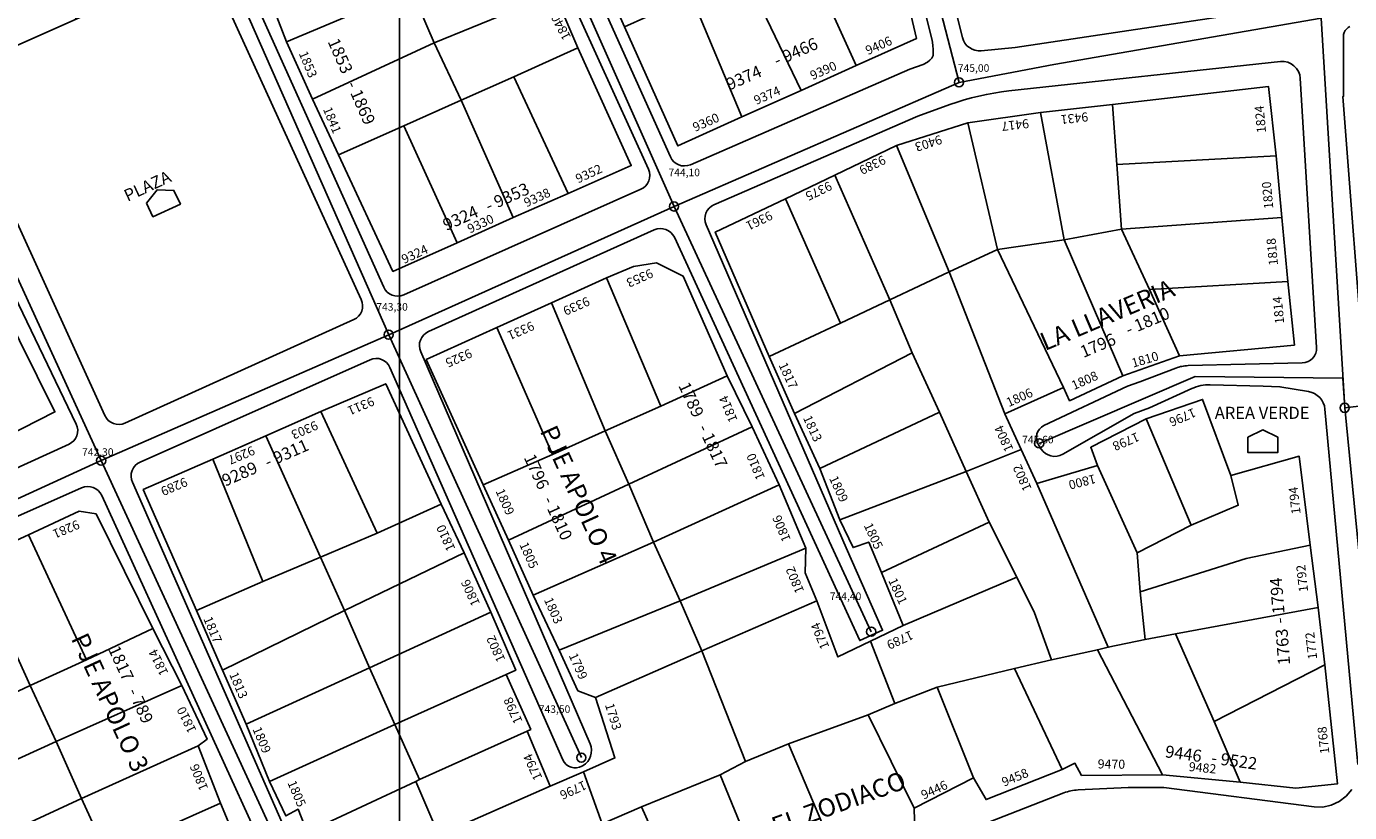
# Model space of a CAD drawing. Extents: x 349900 to 359800, y 6302173 to 6311512.
# Drawn here: x 356138 to 356357, y 6305479 to 6305609 of the extents above; entities that cross this region are included whole.
import ezdxf

# ---------------------------------------------------------------- set-up
doc = ezdxf.new("R2010")
doc.units = 0
doc.header["$MEASUREMENT"] = 0
doc.layers.get('0').update_dxf_attribs({"linetype": 'CONTINUOUS'})
for name, color, linetype in [('1010', 7, 'CONTINUOUS'), ('1400', 7, 'CONTINUOUS'), ('1500', 7, 'CONTINUOUS'), ('2000', 7, 'CONTINUOUS'), ('2510', 7, 'CONTINUOUS'), ('LIMITE_PREDIAL', 7, 'CONTINUOUS')]:
    doc.layers.add(name, color=color, linetype=linetype)

msp = doc.modelspace()

# ---------------------------------------------------------------- linework, layer by layer
at = {"color": 3}
for points in [[(355300, 6305200), (356200, 6305200), (356200, 6305800), (355300, 6305800), (355300, 6305200)], [(356200, 6305200), (357100, 6305200), (357100, 6305800), (356200, 6305800), (356200, 6305200)], [(356158.15, 6305579.39), (356159.2, 6305577.12), (356163.74, 6305579.22), (356162.68, 6305581.49), (356159.89, 6305581.57), (356158.15, 6305579.39)]]:
    msp.add_lwpolyline(points, dxfattribs=at)
at = {"color": 10}
for points in [[(356275.26, 6305666.11), (356292.53, 6305599.37)], [(356212.76, 6305652.35), (356245.39, 6305578.84)], [(356165.98, 6305630.73), (356198.21, 6305557.62)], [(356292.53, 6305599.37), (356308.21, 6305602.35), (356352.42, 6305609.99)], [(356352.42, 6305609.99), (356356.32, 6305545.52)], [(356118.02, 6305607.93), (356150.65, 6305536.78)], [(356245.39, 6305578.84), (356292.53, 6305599.37)], [(356198.21, 6305557.62), (356245.39, 6305578.84)], [(356245.39, 6305578.84), (356278.01, 6305508.48)], [(356356.32, 6305545.52), (356362.84, 6305546.31), (356403.83, 6305564.04), (356427.36, 6305561.85)], [(356150.65, 6305536.78), (356198.21, 6305557.62)], [(356198.21, 6305557.62), (356230.06, 6305487.64)], [(356356.32, 6305545.52), (356356.02, 6305550.42), (356331.57, 6305550.71), (356305.78, 6305539.63)], [(356356.32, 6305545.52), (356362.97, 6305477.92)], [(356104.26, 6305515.55), (356150.65, 6305536.78)], [(356150.65, 6305536.78), (356182.88, 6305466.81)]]:
    msp.add_lwpolyline(points, dxfattribs=at)
at = {"color": 1}
msp.add_lwpolyline([(356340.27, 6305540.65), (356340.27, 6305538.15), (356345.27, 6305538.15), (356345.27, 6305540.65), (356342.77, 6305541.9), (356340.27, 6305540.65)], dxfattribs=at)
at = {"layer": '1400', "color": 2}
for points in [[(356122, 6305611.15), (356126.7, 6305601.05), (356146.5, 6305609.85), (356165.9, 6305618.75), (356161.3, 6305628.95), (356156.7, 6305639.45), (356151.8, 6305650.35), (356147.3, 6305660.75), (356142.3, 6305671.55), (356132.8, 6305692.65), (356122.8, 6305688.15), (356112.8, 6305683.85), (356102.5, 6305679.05), (356093, 6305674.65), (356102.8, 6305653.35), (356107.7, 6305642.65), (356112.5, 6305632.35), (356117.4, 6305621.45), (356122, 6305611.15)], [(356273.6, 6305658.05), (356272.5, 6305662.05), (356267.5, 6305660.35), (356263.6, 6305666.55), (356239.9, 6305655.75), (356222.1, 6305647.75), (356226.6, 6305636.85), (356225.1, 6305635.55), (356229.1, 6305626.75), (356233.1, 6305617.75), (356237.2, 6305608.55), (356246, 6305588.85), (356256.6, 6305593.65), (356266.4, 6305598.05), (356275.5, 6305602.15), (356285.5, 6305606.65), (356280.6, 6305627.55), (356278.2, 6305638.25), (356275.8, 6305648.85), (356273.6, 6305658.05)], [(356224.4, 6305613.6), (356225.7, 6305614), (356229.5, 6305605.1), (356238.3, 6305585.6), (356227.9, 6305581), (356218.8, 6305577), (356209.5, 6305572.8), (356198.9, 6305568.1), (356189.9, 6305587.4), (356185.6, 6305596.6), (356181.3, 6305606.1), (356178, 6305614.7), (356173.7, 6305626.2), (356192.9, 6305634.6), (356209.6, 6305642.5), (356214.9, 6305631.6), (356219.6, 6305622.2), (356224.4, 6305613.6)], [(356095.2, 6305545.25), (356091, 6305554.15), (356086.8, 6305563.35), (356083.1, 6305571.85), (356084.9, 6305573.55), (356080.5, 6305584.05), (356097.8, 6305591.95), (356115.3, 6305600.05), (356120.7, 6305589.55), (356125.1, 6305580.55), (356129.6, 6305571.65), (356134.2, 6305562.55), (356143, 6305544.85), (356132.1, 6305539.35), (356123.6, 6305535.05), (356114.1, 6305530.25), (356104.4, 6305525.25), (356095.2, 6305545.25)], [(356294.9, 6305484.3), (356297, 6305480.7), (356309.6, 6305485.7), (356311.7, 6305486.7), (356312.8, 6305484.7), (356326.2, 6305484.8), (356339, 6305483.6), (356348.2, 6305482.6), (356355.1, 6305483.3), (356353, 6305503), (356351.9, 6305512.5), (356350.6, 6305522.8), (356348.8, 6305537.5), (356337.5, 6305534.3), (356332.8, 6305546.9), (356323.5, 6305543.7), (356314.3, 6305539), (356315.4, 6305536), (356305.4, 6305533), (356302.8, 6305538.6), (356300.1, 6305544.5), (356309.8, 6305548.9), (356310.8, 6305546.7), (356319.6, 6305550.8), (356329, 6305554.1), (356348, 6305555.9), (356346.9, 6305566.4), (356345.9, 6305577), (356345, 6305587.2), (356343.7, 6305598.7), (356317.9, 6305595.7), (356306, 6305594.4), (356294, 6305592.7), (356282.2, 6305588.9), (356272, 6305584), (356263.8, 6305580.1), (356252.2, 6305574.6), (356261.1, 6305554), (356265.3, 6305544.6), (356269.5, 6305535.5), (356272.8, 6305527), (356275, 6305522.4), (356277.6, 6305523.3), (356279.7, 6305518.3), (356283.3, 6305509.5), (356277.9, 6305506.9), (356272.5, 6305504.3), (356269, 6305513.6), (356267.1, 6305518.2), (356267.2, 6305522.3), (356262.8, 6305532.8), (356258.3, 6305542.4), (356254.2, 6305550.8), (356246.9, 6305567.3), (356242.5, 6305569.5), (356238.7, 6305568.9), (356234.2, 6305567), (356225.1, 6305562.9), (356216.1, 6305558.8), (356204.4, 6305553.5), (356213.8, 6305532.8), (356218, 6305523.6), (356222.1, 6305514.5), (356226.4, 6305505.4), (356229.5, 6305498.7), (356232.4, 6305497.6), (356235.6, 6305487.6), (356230.4, 6305485.3), (356224.9, 6305482.9), (356221.1, 6305492), (356221.7, 6305492.3), (356217.6, 6305501.4), (356219.2, 6305502.1), (356215.1, 6305511.7), (356210.7, 6305521.5), (356206.9, 6305529.6), (356197.7, 6305549.5), (356187, 6305544.9), (356177.9, 6305540.9), (356169.1, 6305537), (356157.6, 6305532), (356166.4, 6305512), (356170.7, 6305502.1), (356174.6, 6305493.2), (356178.5, 6305483.7), (356181.2, 6305478), (356183.2, 6305479.1), (356184.7, 6305475.3)], [(356174, 6305471.4), (356170.4, 6305480.1), (356166.7, 6305489.6), (356168.2, 6305490.7), (356164, 6305499.6), (356159.2, 6305509), (356149.8, 6305528), (356147, 6305528.4), (356138.6, 6305524.5), (356129.5, 6305520.3), (356120.7, 6305516.2), (356110.3, 6305511.9), (356119.6, 6305490.4), (356123.6, 6305481.4), (356127.6, 6305471.7)], [(356285.2, 6305475.2), (356285.1, 6305479.3), (356294.9, 6305484.3)]]:
    msp.add_lwpolyline(points, dxfattribs=at)
at = {"layer": '1500', "color": 10}
for centre in [(356292.52, 6305599.37), (356245.38, 6305578.84), (356198.2, 6305557.62), (356356.31, 6305545.52), (356305.78, 6305539.64), (356150.64, 6305536.78), (356278, 6305508.48), (356230.05, 6305487.64)]:
    msp.add_circle(centre, 0.759, dxfattribs=at)
at = {"layer": '2000', "color": 1}
for points in [[(356133.74, 6305694.58), (356193.66, 6305563.42)], [(356193.66, 6305563.42), (356193.82, 6305562.96), (356193.88, 6305562.48), (356193.85, 6305561.99), (356193.73, 6305561.51), (356193.51, 6305561.07), (356193.21, 6305560.69), (356192.85, 6305560.36), (356192.42, 6305560.12), (356154.58, 6305542.98), (356154.11, 6305542.82), (356153.63, 6305542.76), (356153.14, 6305542.79), (356152.66, 6305542.92), (356152.22, 6305543.13), (356151.83, 6305543.43), (356151.51, 6305543.8), (356151.26, 6305544.23), (356091.54, 6305675.47)], [(356274.29, 6305660.92), (356288.08, 6305606.37), (356288.21, 6305605.5), (356288.25, 6305604.73), (356288.23, 6305603.79), (356288, 6305603.35), (356287.72, 6305603.06), (356287.31, 6305602.7), (356286.57, 6305602.3), (356284.39, 6305601.57), (356248.09, 6305585.75), (356247.62, 6305585.6), (356247.13, 6305585.54), (356246.64, 6305585.58), (356246.17, 6305585.71), (356245.73, 6305585.93), (356245.34, 6305586.23), (356245.02, 6305586.6), (356244.78, 6305587.03), (356217.12, 6305648.57)], [(356301.8, 6305605.15), (356296.19, 6305604.6), (356295.67, 6305604.59), (356295.16, 6305604.68), (356294.68, 6305604.85), (356294.23, 6305605.11), (356293.84, 6305605.44), (356293.51, 6305605.84), (356293.26, 6305606.29), (356293.09, 6305606.77), (356279.3, 6305661.65)], [(356213.04, 6305646.82), (356241.16, 6305584.98), (356241.32, 6305584.51), (356241.39, 6305584.03), (356241.35, 6305583.54), (356241.23, 6305583.07), (356241.01, 6305582.63), (356240.71, 6305582.25), (356240.34, 6305581.92), (356239.92, 6305581.68), (356200.68, 6305564.22), (356200.22, 6305564.06), (356199.73, 6305564), (356199.24, 6305564.04), (356198.77, 6305564.16), (356198.33, 6305564.38), (356197.94, 6305564.68), (356197.62, 6305565.05), (356197.37, 6305565.48), (356169.79, 6305626.85)], [(356346.8, 6305611.85), (356301.8, 6305605.15)], [(356359.7, 6305549.05), (356356, 6305597.05), (356356.01, 6305597.03), (356356.02, 6305597.02), (356356.03, 6305597.01), (356356.05, 6305597), (356356.07, 6305597.01), (356356.09, 6305597.02), (356356.1, 6305597.04), (356356.1, 6305597.05), (356356.1, 6305606.95), (356356.13, 6305607.29), (356356.23, 6305607.62), (356356.39, 6305607.93), (356356.6, 6305608.19), (356356.86, 6305608.42), (356357.16, 6305608.59)], [(356117.3, 6305603.55), (356146.52, 6305542.8)], [(356306.56, 6305542.57), (356320.4, 6305549.1), (356322.4, 6305549.8), (356328.4, 6305552.1), (356328.64, 6305552.19), (356328.89, 6305552.26), (356329.13, 6305552.33), (356329.38, 6305552.38), (356329.64, 6305552.43), (356329.89, 6305552.46), (356330.15, 6305552.48), (356330.4, 6305552.5), (356349.3, 6305552.94), (356349.78, 6305553), (356350.24, 6305553.16), (356350.66, 6305553.4), (356351.02, 6305553.72), (356351.31, 6305554.11), (356351.51, 6305554.54), (356351.63, 6305555.01), (356351.65, 6305555.5), (356348.97, 6305600.04), (356348.87, 6305600.63), (356348.66, 6305601.19), (356348.34, 6305601.69), (356347.92, 6305602.12), (356347.43, 6305602.46), (356346.88, 6305602.69), (356346.3, 6305602.8), (356345.7, 6305602.8), (356300.77, 6305597.95), (356299.52, 6305597.79), (356298.28, 6305597.6), (356297.05, 6305597.38), (356295.82, 6305597.11), (356294.6, 6305596.81), (356293.39, 6305596.48), (356292.19, 6305596.11), (356291, 6305595.7), (356285.7, 6305593.8), (356251.99, 6305579.1), (356251.57, 6305578.86), (356251.19, 6305578.54), (356250.89, 6305578.16), (356250.67, 6305577.72), (356250.54, 6305577.25), (356250.5, 6305576.77), (356250.56, 6305576.28), (356250.72, 6305575.82), (356273.88, 6305522.37), (356279.88, 6305508.72), (356276.1, 6305507), (356245.44, 6305573.73), (356245.2, 6305574.15), (356244.87, 6305574.52), (356244.48, 6305574.82), (356244.04, 6305575.03), (356243.56, 6305575.16), (356243.07, 6305575.19), (356242.59, 6305575.13), (356242.12, 6305574.97), (356204.78, 6305558.13), (356204.35, 6305557.88), (356203.98, 6305557.56), (356203.68, 6305557.17), (356203.45, 6305556.73), (356203.32, 6305556.26), (356203.28, 6305555.76), (356203.34, 6305555.27), (356203.49, 6305554.8), (356231.51, 6305489.9), (356231.67, 6305489.41), (356231.74, 6305488.91), (356231.71, 6305488.4), (356231.6, 6305487.9), (356231.39, 6305487.43), (356231.11, 6305487.01), (356230.75, 6305486.64), (356230.34, 6305486.35), (356230.16, 6305486.25), (356229.74, 6305486.06), (356229.28, 6305485.96), (356228.81, 6305485.96), (356228.35, 6305486.06), (356227.92, 6305486.25), (356227.54, 6305486.53), (356227.23, 6305486.88), (356226.99, 6305487.29), (356198.41, 6305552.21), (356198.17, 6305552.64), (356197.85, 6305553.01), (356197.46, 6305553.31), (356197.03, 6305553.53), (356196.55, 6305553.66), (356196.07, 6305553.7), (356195.58, 6305553.64), (356195.12, 6305553.48), (356157.08, 6305536.52), (356156.66, 6305536.28), (356156.29, 6305535.95), (356155.98, 6305535.57), (356155.76, 6305535.13), (356155.63, 6305534.66), (356155.59, 6305534.17), (356155.65, 6305533.68), (356155.81, 6305533.21), (356185.18, 6305466.43)], [(356358.5, 6305486.5), (356353.03, 6305545.31), (356352.94, 6305545.83), (356352.76, 6305546.34), (356352.51, 6305546.8), (356352.18, 6305547.22), (356351.78, 6305547.58), (356351.34, 6305547.87), (356350.85, 6305548.08), (356350.33, 6305548.21), (356345.6, 6305549), (356342.8, 6305549.1), (356334.05, 6305549.32), (356333.66, 6305549.32), (356333.27, 6305549.3), (356332.88, 6305549.25), (356332.49, 6305549.19), (356332.11, 6305549.1), (356331.73, 6305548.99), (356331.36, 6305548.85), (356331, 6305548.7), (356324, 6305545.5), (356321.5, 6305544.6), (356309.67, 6305537.84), (356309.21, 6305537.63), (356308.73, 6305537.52), (356308.23, 6305537.49), (356307.73, 6305537.56), (356307.26, 6305537.73), (356306.82, 6305537.98), (356306.44, 6305538.3), (356306.13, 6305538.69), (356305.67, 6305539.41), (356305.46, 6305539.82), (356305.34, 6305540.27), (356305.32, 6305540.73), (356305.39, 6305541.19), (356305.57, 6305541.62), (356305.83, 6305542.01), (356306.16, 6305542.33), (356306.56, 6305542.57)], [(356146.52, 6305542.8), (356146.68, 6305542.35), (356146.76, 6305541.86), (356146.73, 6305541.38), (356146.61, 6305540.91), (356146.4, 6305540.47), (356146.11, 6305540.08), (356145.75, 6305539.76), (356145.33, 6305539.51), (356105.17, 6305521.19)], [(356181.1, 6305464.6), (356150.74, 6305531.03), (356150.49, 6305531.45), (356150.17, 6305531.82), (356149.78, 6305532.12), (356149.34, 6305532.34), (356148.86, 6305532.47), (356148.37, 6305532.5), (356147.88, 6305532.44), (356147.41, 6305532.29), (356109.39, 6305515.41), (356108.96, 6305515.17), (356108.59, 6305514.85), (356108.29, 6305514.47), (356108.06, 6305514.03), (356107.93, 6305513.55), (356107.9, 6305513.07), (356107.96, 6305512.58), (356108.11, 6305512.11), (356136.89, 6305446.89)], [(356193.6, 6305436.3), (356309.87, 6305481.8), (356310.15, 6305481.91), (356310.44, 6305482), (356310.73, 6305482.08), (356311.02, 6305482.15), (356311.31, 6305482.2), (356311.61, 6305482.25), (356311.9, 6305482.28), (356312.2, 6305482.3), (356320.5, 6305482.7), (356326.4, 6305482.7), (356351.24, 6305479.49), (356352.68, 6305479.47), (356354.09, 6305479.76), (356355.41, 6305480.37), (356356.55, 6305481.25), (356357.47, 6305482.36)]]:
    msp.add_lwpolyline(points, dxfattribs=at)
at = {"layer": 'LIMITE_PREDIAL', "color": 4}
for points in [[(356233.1, 6305617.75), (356237.2, 6305608.55), (356248.3, 6305613.55), (356257.1, 6305617.45), (356252.9, 6305626.85), (356233.1, 6305617.75)], [(356266.7, 6305621.65), (356280.6, 6305627.55), (356285.5, 6305606.65), (356275.5, 6305602.15), (356266.7, 6305621.65)], [(356197.6, 6305624.3), (356178, 6305614.7), (356181.3, 6305606.1), (356201.9, 6305614.8), (356197.6, 6305624.3)], [(356224.4, 6305613.6), (356219.6, 6305622.2), (356201.9, 6305614.8), (356205.7, 6305605.9), (356224.4, 6305613.6)], [(356266.7, 6305621.65), (356257.1, 6305617.45), (356266.4, 6305598.05), (356275.5, 6305602.15), (356266.7, 6305621.65)], [(356126.7, 6305601.05), (356146.5, 6305609.85), (356141.9, 6305620.05), (356122, 6305611.15), (356126.7, 6305601.05)], [(356257.1, 6305617.45), (356248.3, 6305613.55), (356256.6, 6305593.65), (356266.4, 6305598.05), (356257.1, 6305617.45)], [(356201.9, 6305614.8), (356181.3, 6305606.1), (356185.6, 6305596.6), (356205.7, 6305605.9), (356201.9, 6305614.8)], [(356205.7, 6305605.9), (356210.2, 6305596.4), (356218.9, 6305600.3), (356229.5, 6305605.1), (356225.7, 6305614), (356224.4, 6305613.6), (356205.7, 6305605.9)], [(356248.3, 6305613.55), (356237.2, 6305608.55), (356246, 6305588.85), (356256.6, 6305593.65), (356248.3, 6305613.55)], [(356205.7, 6305605.9), (356185.6, 6305596.6), (356189.9, 6305587.4), (356200.7, 6305592.2), (356210.2, 6305596.4), (356205.7, 6305605.9)], [(356229.5, 6305605.1), (356218.9, 6305600.3), (356227.9, 6305581), (356238.3, 6305585.6), (356229.5, 6305605.1)], [(356227.9, 6305581), (356218.9, 6305600.3), (356210.2, 6305596.4), (356218.8, 6305577), (356227.9, 6305581)], [(356343.7, 6305598.7), (356345, 6305587.2), (356318.6, 6305585.8), (356317.9, 6305595.7), (356343.7, 6305598.7)], [(356218.8, 6305577), (356209.5, 6305572.8), (356200.7, 6305592.2), (356210.2, 6305596.4), (356218.8, 6305577)], [(356317.9, 6305595.7), (356306, 6305594.4), (356309.9, 6305573.3), (356319.4, 6305575.1), (356318.6, 6305585.8), (356317.9, 6305595.7)], [(356306, 6305594.4), (356309.9, 6305573.3), (356298.9, 6305571.7), (356294, 6305592.7), (356306, 6305594.4)], [(356198.9, 6305568.1), (356189.9, 6305587.4), (356200.7, 6305592.2), (356209.5, 6305572.8), (356198.9, 6305568.1)], [(356282.2, 6305588.9), (356294, 6305592.7), (356298.9, 6305571.7), (356290.9, 6305568), (356282.2, 6305588.9)], [(356272, 6305584), (356282.2, 6305588.9), (356290.9, 6305568), (356281.1, 6305563.4), (356272, 6305584)], [(356345, 6305587.2), (356345.9, 6305577), (356319.4, 6305575.1), (356318.6, 6305585.8), (356345, 6305587.2)], [(356263.8, 6305580.1), (356272, 6305584), (356281.1, 6305563.4), (356272.9, 6305559.5), (356263.8, 6305580.1)], [(356252.2, 6305574.6), (356261.1, 6305554), (356272.9, 6305559.5), (356263.8, 6305580.1), (356252.2, 6305574.6)], [(356345.9, 6305577), (356346.9, 6305566.4), (356324, 6305565.1), (356319.4, 6305575.1), (356345.9, 6305577)], [(356298.9, 6305571.7), (356309.9, 6305573.3), (356319.6, 6305550.8), (356310.8, 6305546.7), (356309.8, 6305548.9), (356298.9, 6305571.7)], [(356309.9, 6305573.3), (356319.4, 6305575.1), (356324, 6305565.1), (356329, 6305554.1), (356319.6, 6305550.8), (356309.9, 6305573.3)], [(356290.9, 6305568), (356298.9, 6305571.7), (356309.8, 6305548.9), (356300.1, 6305544.5), (356290.9, 6305568)], [(356234.2, 6305567), (356238.7, 6305568.9), (356242.5, 6305569.5), (356246.9, 6305567.3), (356254.2, 6305550.8), (356243.2, 6305545.8), (356234.2, 6305567)], [(356225.1, 6305562.9), (356234.2, 6305567), (356243.2, 6305545.8), (356234, 6305541.7), (356225.1, 6305562.9)], [(356302.8, 6305538.6), (356300.1, 6305544.5), (356290.9, 6305568), (356281.1, 6305563.4), (356284.8, 6305554.6), (356289.3, 6305544.8), (356293.7, 6305535), (356302.8, 6305538.6)], [(356346.9, 6305566.4), (356348, 6305555.9), (356329, 6305554.1), (356324, 6305565.1), (356346.9, 6305566.4)], [(356134.2, 6305562.55), (356143, 6305544.85), (356132.1, 6305539.35), (356124.3, 6305558.05), (356134.2, 6305562.55)], [(356216.1, 6305558.8), (356225.1, 6305562.9), (356234, 6305541.7), (356225.3, 6305537.8), (356216.1, 6305558.8)], [(356261.1, 6305554), (356265.3, 6305544.6), (356284.8, 6305554.6), (356281.1, 6305563.4), (356272.9, 6305559.5), (356261.1, 6305554)], [(356204.4, 6305553.5), (356216.1, 6305558.8), (356225.3, 6305537.8), (356213.8, 6305532.8), (356204.4, 6305553.5)], [(356265.3, 6305544.6), (356269.5, 6305535.5), (356289.3, 6305544.8), (356284.8, 6305554.6), (356265.3, 6305544.6)], [(356187, 6305544.9), (356197.7, 6305549.5), (356206.9, 6305529.6), (356196.3, 6305524.8), (356187, 6305544.9)], [(356234, 6305541.7), (356237.9, 6305532.9), (356258.3, 6305542.4), (356254.2, 6305550.8), (356243.2, 6305545.8), (356234, 6305541.7)], [(356337.5, 6305534.3), (356332.8, 6305546.9), (356323.5, 6305543.7), (356330.9, 6305526.1), (356338.7, 6305529.4), (356337.5, 6305534.3)], [(356177.9, 6305540.9), (356187, 6305544.9), (356196.3, 6305524.8), (356186.9, 6305520.8), (356177.9, 6305540.9)], [(356269.5, 6305535.5), (356272.8, 6305527), (356293.7, 6305535), (356289.3, 6305544.8), (356269.5, 6305535.5)], [(356323.5, 6305543.7), (356314.3, 6305539), (356315.4, 6305536), (356322, 6305521.5), (356330.9, 6305526.1), (356323.5, 6305543.7)], [(356169.1, 6305537), (356177.9, 6305540.9), (356186.9, 6305520.8), (356177.4, 6305516.8), (356169.1, 6305537)], [(356213.8, 6305532.8), (356225.3, 6305537.8), (356234, 6305541.7), (356237.9, 6305532.9), (356218, 6305523.6), (356213.8, 6305532.8)], [(356237.9, 6305532.9), (356242, 6305523.3), (356262.8, 6305532.8), (356258.3, 6305542.4), (356237.9, 6305532.9)], [(356305.4, 6305533), (356317.2, 6305505.9), (356315.4, 6305505.5), (356307.8, 6305503.8), (356305, 6305511.6), (356302.1, 6305517.5), (356297.5, 6305526.6), (356293.7, 6305535), (356302.8, 6305538.6), (356305.4, 6305533)], [(356157.6, 6305532), (356169.1, 6305537), (356177.4, 6305516.8), (356166.4, 6305512), (356157.6, 6305532)], [(356315.4, 6305536), (356322, 6305521.5), (356322.5, 6305515.1), (356323.3, 6305507.2), (356317.2, 6305505.9), (356305.4, 6305533), (356315.4, 6305536)], [(356337.5, 6305534.3), (356338.7, 6305529.4), (356330.9, 6305526.1), (356322, 6305521.5), (356322.5, 6305515.1), (356340, 6305520.6), (356350.6, 6305522.8), (356348.8, 6305537.5), (356337.5, 6305534.3)], [(356272.8, 6305527), (356275, 6305522.4), (356277.6, 6305523.3), (356279.7, 6305518.3), (356297.5, 6305526.6), (356293.7, 6305535), (356272.8, 6305527)], [(356218, 6305523.6), (356222.1, 6305514.5), (356242, 6305523.3), (356237.9, 6305532.9), (356218, 6305523.6)], [(356242, 6305523.3), (356246.4, 6305513.6), (356267.2, 6305522.3), (356262.8, 6305532.8), (356242, 6305523.3)], [(356186.9, 6305520.8), (356190.9, 6305512), (356210.7, 6305521.5), (356206.9, 6305529.6), (356196.3, 6305524.8), (356186.9, 6305520.8)], [(356148.2, 6305503.8), (356138.6, 6305524.5), (356147, 6305528.4), (356149.8, 6305528), (356159.2, 6305509), (356148.2, 6305503.8)], [(356279.7, 6305518.3), (356283.3, 6305509.5), (356302.1, 6305517.5), (356297.5, 6305526.6), (356279.7, 6305518.3)], [(356138.9, 6305499.6), (356129.5, 6305520.3), (356138.6, 6305524.5), (356148.2, 6305503.8), (356138.9, 6305499.6)], [(356222.1, 6305514.5), (356226.4, 6305505.4), (356246.4, 6305513.6), (356242, 6305523.3), (356222.1, 6305514.5)], [(356350.6, 6305522.8), (356351.9, 6305512.5), (356328.3, 6305508.1), (356323.3, 6305507.2), (356322.5, 6305515.1), (356340, 6305520.6), (356350.6, 6305522.8)], [(356166.4, 6305512), (356177.4, 6305516.8), (356186.9, 6305520.8), (356190.9, 6305512), (356170.7, 6305502.1), (356166.4, 6305512)], [(356190.9, 6305512), (356195, 6305502.5), (356215.1, 6305511.7), (356210.7, 6305521.5), (356190.9, 6305512)], [(356246.4, 6305513.6), (356250, 6305505.3), (356269, 6305513.6), (356267.1, 6305518.2), (356267.2, 6305522.3), (356246.4, 6305513.6)], [(356130.2, 6305495.5), (356120.7, 6305516.2), (356129.5, 6305520.3), (356138.9, 6305499.6), (356130.2, 6305495.5)], [(356283.3, 6305509.5), (356277.9, 6305506.9), (356281.9, 6305496.6), (356288.9, 6305499.3), (356301.7, 6305502.4), (356307.8, 6305503.8), (356305, 6305511.6), (356302.1, 6305517.5), (356283.3, 6305509.5)], [(356170.7, 6305502.1), (356174.6, 6305493.2), (356195, 6305502.5), (356190.9, 6305512), (356170.7, 6305502.1)], [(356226.4, 6305505.4), (356229.5, 6305498.7), (356232.4, 6305497.6), (356250, 6305505.3), (356246.4, 6305513.6), (356226.4, 6305505.4)], [(356269, 6305513.6), (356250, 6305505.3), (356257.2, 6305487), (356264.3, 6305489.9), (356277.5, 6305494.7), (356281.9, 6305496.6), (356277.9, 6305506.9), (356272.5, 6305504.3), (356269, 6305513.6)], [(356351.9, 6305512.5), (356353, 6305503), (356334.7, 6305493.6), (356328.3, 6305508.1), (356351.9, 6305512.5)], [(356195, 6305502.5), (356199.2, 6305493.1), (356217.6, 6305501.4), (356219.2, 6305502.1), (356215.1, 6305511.7), (356195, 6305502.5)], [(356138.9, 6305499.6), (356143.2, 6305490.3), (356164, 6305499.6), (356159.2, 6305509), (356148.2, 6305503.8), (356138.9, 6305499.6)], [(356315.4, 6305505.5), (356317.2, 6305505.9), (356323.3, 6305507.2), (356328.3, 6305508.1), (356334.7, 6305493.6), (356339, 6305483.6), (356326.2, 6305484.8), (356315.4, 6305505.5)], [(356230.4, 6305485.3), (356233.5, 6305476.7), (356240, 6305479.5), (356253, 6305484.8), (356257.2, 6305487), (356250, 6305505.3), (356232.4, 6305497.6), (356235.6, 6305487.6), (356230.4, 6305485.3)], [(356301.7, 6305502.4), (356307.8, 6305503.8), (356315.4, 6305505.5), (356326.2, 6305484.8), (356312.8, 6305484.7), (356311.7, 6305486.7), (356309.6, 6305485.7), (356301.7, 6305502.4)], [(356174.6, 6305493.2), (356178.5, 6305483.7), (356199.2, 6305493.1), (356195, 6305502.5), (356174.6, 6305493.2)], [(356199.2, 6305493.1), (356203.3, 6305484), (356221.1, 6305492), (356221.7, 6305492.3), (356217.6, 6305501.4), (356199.2, 6305493.1)], [(356297, 6305480.7), (356294.9, 6305484.3), (356288.9, 6305499.3), (356301.7, 6305502.4), (356309.6, 6305485.7), (356297, 6305480.7)], [(356353, 6305503), (356355.1, 6305483.3), (356348.2, 6305482.6), (356339, 6305483.6), (356334.7, 6305493.6), (356353, 6305503)], [(356123.6, 6305481.4), (356119.6, 6305490.4), (356130.2, 6305495.5), (356138.9, 6305499.6), (356143.2, 6305490.3), (356123.6, 6305481.4)], [(356164, 6305499.6), (356168.2, 6305490.7), (356166.7, 6305489.6), (356147.4, 6305480.9), (356143.2, 6305490.3), (356164, 6305499.6)], [(356281.9, 6305496.6), (356277.5, 6305494.7), (356285.1, 6305479.3), (356294.9, 6305484.3), (356288.9, 6305499.3), (356281.9, 6305496.6)], [(356285.2, 6305475.2), (356285.1, 6305479.3), (356277.5, 6305494.7), (356264.3, 6305489.9), (356272.4, 6305470.8), (356285.2, 6305475.2)], [(356178.5, 6305483.7), (356181.2, 6305478), (356183.2, 6305479.1), (356184.7, 6305475.3), (356202.7, 6305483.7), (356203.3, 6305484), (356199.2, 6305493.1), (356178.5, 6305483.7)], [(356127.6, 6305471.7), (356123.6, 6305481.4), (356143.2, 6305490.3), (356147.4, 6305480.9), (356127.6, 6305471.7)], [(356221.1, 6305492), (356203.3, 6305484), (356202.7, 6305483.7), (356206.5, 6305474.8), (356224.9, 6305482.9), (356221.1, 6305492)], [(356147.4, 6305480.9), (356151.6, 6305471.7), (356170.4, 6305480.1), (356166.7, 6305489.6), (356147.4, 6305480.9)], [(356272.4, 6305470.8), (356264.3, 6305489.9), (356257.2, 6305487), (356253, 6305484.8), (356260.6, 6305466.2), (356272.4, 6305470.8)], [(356188.6, 6305466.5), (356206.5, 6305474.8), (356202.7, 6305483.7), (356184.7, 6305475.3), (356188.6, 6305466.5)], [(356230.4, 6305485.3), (356233.5, 6305476.7), (356228.8, 6305474.5), (356216.6, 6305468.8), (356211, 6305466.1), (356206.5, 6305474.8), (356224.9, 6305482.9), (356230.4, 6305485.3)], [(356260.6, 6305466.2), (356253, 6305484.8), (356240, 6305479.5), (356248.1, 6305461.4), (356260.6, 6305466.2)], [(356131.7, 6305463), (356127.6, 6305471.7), (356147.4, 6305480.9), (356151.6, 6305471.7), (356131.7, 6305463)], [(356151.6, 6305471.7), (356155.4, 6305463.1), (356174, 6305471.4), (356170.4, 6305480.1), (356151.6, 6305471.7)], [(356248.1, 6305461.4), (356240, 6305479.5), (356233.5, 6305476.7), (356228.8, 6305474.5), (356236.2, 6305456.7), (356248.1, 6305461.4)]]:
    msp.add_lwpolyline(points, dxfattribs=at)

# ---------------------------------------------------------------- texts
at = {"color": 1}
for s, height, p in [('745,00', 1.25, (356292.33, 6305601.11)), ('744,10', 1.25, (356244.47, 6305583.84)), ('743,30', 1.25, (356196.15, 6305561.59)), ('AREA VERDE', 2, (356334.82, 6305543.69)), ('745,60', 1.25, (356302.96, 6305539.64)), ('742,30', 1.25, (356147.48, 6305537.58)), ('744,40', 1.25, (356271.16, 6305513.72)), ('743,50', 1.25, (356223.03, 6305495.04))]:
    msp.add_text(s, height=height, dxfattribs=at).set_placement(p)
at = {"color": 3}
msp.add_text('PLAZA', height=2, rotation=24.8664, dxfattribs=at).set_placement((356155.01, 6305579.59))
at = {"color": 10}
for s, rotation, p in [('LA LLAVERIA', 23.0329, (356306.74, 6305554.9)), ('PJE APOLO 4', 294.5003, (356223.15, 6305541.71)), ('PJE APOLO 3', 294.7295, (356145.6, 6305507.35)), ('EL ZODIACO', 19.8816, (356262.2, 6305474.76))]:
    msp.add_text(s, height=3, rotation=rotation, dxfattribs=at).set_placement(p)
at = {"layer": '1010', "color": 10}
for s, rotation, p in [('1853', 293.8128, (356188.07, 6305606.12)), (' - 9466', 23.6632, (356261.87, 6305601.73)), ('9374', 23.6632, (356254.56, 6305598.02)), (' - 1869', 293.8128, (356190.92, 6305599.64)), (' - 9353', 24.2361, (356214.18, 6305577.66)), ('9324', 24.2361, (356207.72, 6305574.76)), (' - 1810', 23.0329, (356320.01, 6305557.21)), ('1796', 23.0329, (356313.09, 6305553.75)), ('1789', 294.9014, (356246.06, 6305549.2)), (' - 1817', 294.9014, (356249.03, 6305542.78)), (' - 9311', 23.6632, (356177.64, 6305535.3)), ('9289', 23.6632, (356171.16, 6305532.46)), ('1796', 294.5003, (356220.5, 6305537.31)), (' - 1810', 294.5003, (356223.43, 6305530.87)), (' - 1794', 94.3555, (356346.54, 6305509.31)), ('1763', 94.3555, (356347.3, 6305503.01)), ('1817', 294.7295, (356151.77, 6305505.59)), (' - 789', 294.7295, (356154.73, 6305499.16)), ('9446', 352.1972, (356326.52, 6305487.71)), (' - 9522', 352.1972, (356333.53, 6305486.75))]:
    msp.add_text(s, height=2, rotation=rotation, dxfattribs=at).set_placement(p)
at = {"layer": '2510', "color": 4}
for s, rotation, p in [('1840', 117.5136, (356228.39, 6305606.86)), ('9406', 23.7777, (356277.46, 6305603.87)), ('1853', 292.5522, (356183.3, 6305604.16)), ('9390', 23.7777, (356268.3, 6305599.73)), ('9374', 23.7777, (356259, 6305595.62)), ('1841', 292.5522, (356187.3, 6305594.94)), ('1824', 95.4548, (356343.31, 6305591.07)), ('9360', 23.7777, (356248.88, 6305591.16)), ('9417', 186.4405, (356304, 6305593.32)), ('9431', 186.4405, (356313.79, 6305594.43)), ('9403', 197.785, (356289.41, 6305590.69)), ('9389', 205.8637, (356279.93, 6305587.36)), ('9352', 24.8664, (356229.54, 6305582.64)), ('9375', 205.8637, (356271.03, 6305583.05)), ('1820', 95.4548, (356344.51, 6305578.5)), ('9338', 24.8664, (356220.99, 6305578.68)), ('9330', 24.8664, (356211.64, 6305574.35)), ('9361', 205.8637, (356261.21, 6305578.15)), ('1818', 95.4548, (356345.28, 6305569.15)), ('9324', 24.8664, (356200.75, 6305569.31)), ('9353', 203.8584, (356241.5, 6305568.59)), ('9339', 203.8584, (356231.02, 6305563.95)), ('1814', 95.4548, (356346.31, 6305559.48)), ('9331', 203.8584, (356221.84, 6305559.89)), ('9325', 203.8584, (356211.56, 6305555.35)), ('1810', 16.3293, (356321.31, 6305552.16)), ('1817', 294.7295, (356262.64, 6305552.62)), ('1808', 24.1215, (356311.53, 6305548.44)), ('9311', 203.1135, (356195.41, 6305547.4)), ('1814', 112.6435, (356255.92, 6305543.51)), ('1806', 24.1215, (356300.75, 6305545.63)), ('1796', 203.2281, (356331.29, 6305545.53)), ('9303', 203.1135, (356186.09, 6305543.42)), ('1813', 294.7295, (356266.68, 6305543.86)), ('1804', 114.0759, (356301.55, 6305538.66)), ('1798', 203.2281, (356321.93, 6305541.51)), ('9297', 203.1135, (356175.65, 6305539.26)), ('1810', 112.6435, (356260.45, 6305533.98)), ('1802', 114.0759, (356304.58, 6305532.16)), ('9289', 203.1135, (356164.51, 6305534.06)), ('1809', 294.7295, (356271, 6305533.86)), ('1800', 194.0035, (356314.93, 6305534.54)), ('1809', 293.9846, (356215.84, 6305531.75)), ('1794', 96.5434, (356349.03, 6305528)), ('1806', 112.6435, (356264.73, 6305523.74)), ('9281', 203.1135, (356146.66, 6305527.01)), ('1810', 114.2478, (356209.25, 6305522.22)), ('1805', 294.7295, (356276.74, 6305526.07)), ('1805', 293.9846, (356219.78, 6305522.9)), ('1802', 112.6435, (356266.93, 6305515.22)), ('1792', 96.5434, (356350.27, 6305515.13)), ('1806', 114.2478, (356213.33, 6305513.15)), ('1801', 294.7295, (356280.78, 6305516.96)), ('1803', 293.9846, (356223.84, 6305513.76)), ('1817', 293.0679, (356167.52, 6305510.61)), ('1794', 112.6435, (356271.1, 6305505.97)), ('1802', 114.2478, (356217.52, 6305503.87)), ('1789', 204.4313, (356284.52, 6305508.72)), ('1772', 96.5434, (356351.77, 6305503.98)), ('1814', 116.024, (356161.78, 6305501.68)), ('1799', 293.9846, (356227.94, 6305504.55)), ('1813', 293.0679, (356171.79, 6305501.42)), ('1798', 114.2478, (356220.36, 6305493.67)), ('1793', 287.3956, (356233.95, 6305496.38)), ('1810', 116.024, (356166.42, 6305492.18)), ('1809', 293.0679, (356175.64, 6305492.37)), ('1768', 96.5434, (356353.78, 6305488.35)), ('1794', 114.2478, (356223.64, 6305484.31)), ('1806', 112.357, (356168.37, 6305482.57)), ('9458', 22.5745, (356299.97, 6305482.82)), ('9470', 359.1299, (356315.45, 6305485.86)), ('9482', 354.5463, (356330.47, 6305485.43)), ('1805', 293.0679, (356181.42, 6305483.49)), ('1796', 204.4313, (356230.47, 6305483.88)), ('9446', 24.7518, (356286.67, 6305480.68))]:
    msp.add_text(s, height=1.5, rotation=rotation, dxfattribs=at).set_placement(p)

doc.saveas('drawing.dxf')
